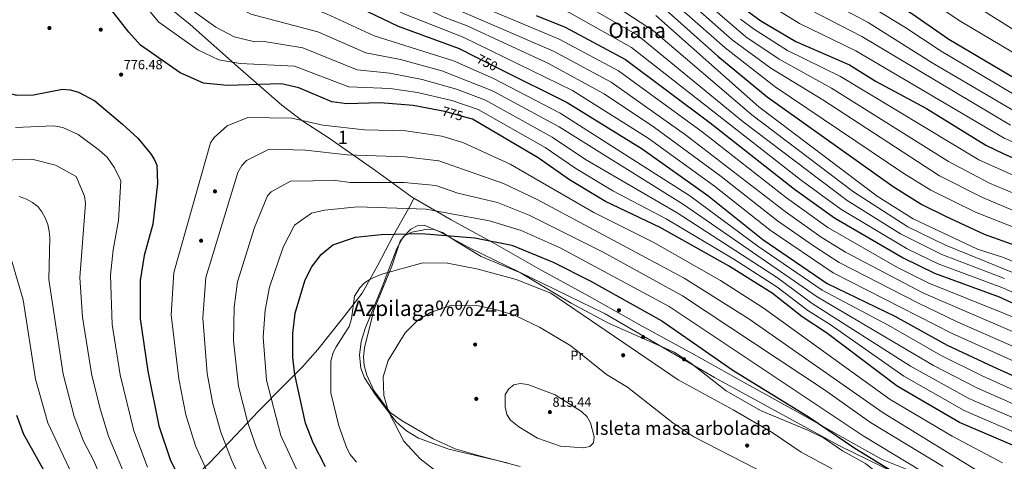
# Model space of a CAD drawing. Extents: x 600361 to 607230, y 752508 to 757237.
# Drawn here: x 606119 to 606858, y 756255 to 756587 of the extents above; entities that cross this region are included whole.
import ezdxf
from ezdxf.enums import TextEntityAlignment as Align

# ---------------------------------------------------------------- set-up
doc = ezdxf.new("R2010")
doc.units = 0
doc.header["$MEASUREMENT"] = 0
doc.linetypes.add('DGN Style 3', pattern=[108.861424, 77.75816, -31.103264])
doc.linetypes.add('DGN Style 5', pattern=[54.430712, 23.327448, -31.103264])
for name, color, linetype in [('Nivel 1', 7, 'Continuous'), ('Nivel 17', 7, 'Continuous'), ('Nivel 22', 7, 'Continuous'), ('Nivel 35', 7, 'Continuous'), ('Nivel 36', 7, 'Continuous'), ('Nivel 37', 7, 'Continuous'), ('Nivel 4', 7, 'Continuous'), ('Nivel 41', 7, 'Continuous'), ('Nivel 45', 7, 'Continuous'), ('Nivel 48', 7, 'Continuous'), ('Nivel 5', 7, 'Continuous'), ('Nivel 59', 7, 'Continuous'), ('Nivel 7', 7, 'Continuous')]:
    doc.layers.add(name, color=color, linetype=linetype)
doc.styles.add('Style-arial', font='arial.shx', dxfattribs={"bigfont": 'arialbig.shx'})
doc.styles.add('Style-ariali', font='ariali.shx', dxfattribs={"bigfont": 'arialibig.shx'})
doc.styles.add('Style-arialn', font='arialn.shx', dxfattribs={"bigfont": 'arialnbig.shx'})
doc.styles.add('Style-times', font='times.shx', dxfattribs={"bigfont": 'timesbig.shx'})

# ---------------------------------------------------------------- blocks, each defined once
blk = doc.blocks.new('5PATER')
at = {"layer": 'Nivel 7', "linetype": 'Continuous', "lineweight": 0}
h = blk.add_hatch(color=53, dxfattribs=at)
edge = h.paths.add_edge_path()
edge.add_ellipse((0, 0), major_axis=(-1.1, -1.11), ratio=0.999422, start_angle=0, end_angle=360)
blk = doc.blocks.new('5PERFI')
at = {"layer": 'Nivel 17', "linetype": 'Continuous', "lineweight": 0}
h = blk.add_hatch(color=7, dxfattribs=at)
edge = h.paths.add_edge_path()
edge.add_arc((0, 0), 1.56, 315, 675)

msp = doc.modelspace()

# ---------------------------------------------------------------- linework, layer by layer
at = {"layer": 'Nivel 1', "color": 7, "linetype": 'Continuous', "lineweight": 0}
for points in [[(606414.698, 756452.526, 792.949), (606413.752, 756453.074, 792.817), (606386.155, 756472.967, 787.775), (606351.181, 756497.673, 782.268), (606331.344, 756510.34, 780.106), (606315.446, 756522.251, 778.138), (606284.408, 756549.503, 771.257), (606246.754, 756582.966, 767.226), (606213.302, 756610.214, 767.981), (606170.183, 756645.193, 770.81), (606143.469, 756669.531, 772.723), (606123.116, 756687.784, 773.59), (606093.855, 756715.927, 774.461)], [(606414.698, 756452.526, 792.949), (606412.069, 756447.317, 794.309), (606399.037, 756424.305, 800.265), (606387.75, 756402.125, 803.835), (606375.903, 756381.194, 805.392), (606361.18, 756362.179, 804.219), (606342.697, 756338.821, 803.115), (606331.16, 756325.779, 801.169), (606317.482, 756312.27, 797.845), (606298.091, 756292.432, 792.308), (606280.911, 756274.463, 787.281), (606261.302, 756253.727, 781.056), (606237.559, 756231.555, 773.423), (606214.947, 756209.682, 765.69), (606192.028, 756186.018, 757.823), (606168.035, 756160.66, 749.654), (606145.22, 756134.459, 734.057), (606122.327, 756110.161, 719.672), (606101.243, 756088.223, 705.816)], [(606414.698, 756452.526, 792.949), (606442.616, 756436.358, 796.486), (606475.166, 756418.378, 800.298), (606510.133, 756398.37, 802.013), (606546.625, 756378.619, 802.343), (606585.533, 756356.712, 801.956), (606624.568, 756335.314, 801.199), (606662.077, 756314.294, 800.737), (606702.51, 756292.009, 800.274), (606740.147, 756270.736, 799.208), (606766.213, 756256.174, 798.536), (606792.527, 756245.676, 796.457)]]:
    msp.add_polyline3d(points, dxfattribs=at)
at = {"layer": 'Nivel 22', "color": 30, "linetype": 'DGN Style 5', "lineweight": 30, "flags": 128}
for points, elevation in [([(606461.072, 756558.584), (606479.476, 756549.415)], 750), ([(606453.949, 756513.108), (606437.942, 756517.683), (606434.049, 756518.398)], 775)]:
    msp.add_lwpolyline(points, dxfattribs=dict(at, elevation=elevation))
at = {"layer": 'Nivel 35', "color": 92, "linetype": 'DGN Style 3', "lineweight": 0}
for points in [[(606622.734, 756328.694, 802.14), (606610.167, 756336.97, 802.14), (606560.934, 756358.525, 802.952), (606532.797, 756373.669, 803.196), (606494.819, 756396.432, 804.298), (606465.217, 756408.641, 802.203), (606447.429, 756419.452, 801.746), (606436.276, 756426.73, 800.051), (606429.554, 756429.044, 800.193), (606424.555, 756429.305, 800.191), (606413.094, 756427.043, 800.556), (606407.628, 756424.284, 800.803), (606404.424, 756420.22, 801.126), (606398.245, 756401.49, 803.255), (606384.501, 756368.386, 805.997), (606377.646, 756340.105, 807.19), (606376.895, 756333.375, 807.818), (606377.398, 756326.773, 808.771), (606379.272, 756319.672, 809.542), (606384.605, 756307.94, 810.349), (606396.96, 756291.609, 810.182), (606405.917, 756285.221, 809.36), (606429.122, 756271.743, 808.788), (606445.787, 756264.333, 810.313), (606465.084, 756258.72, 811.736), (606494.612, 756251.044, 810.828)], [(606975.54, 756178.467, 780.907), (606954.554, 756181.982, 785.004), (606934.908, 756186.663, 788.1), (606907.205, 756192.916, 788.492), (606863.655, 756204.538, 793.967), (606836.688, 756213.668, 797.861), (606773.891, 756237.024, 800.146), (606753.797, 756253.224, 800.687), (606736.593, 756262.684, 800.7), (606722.346, 756272.48, 802.306), (606710.854, 756278.108, 803.032), (606675.034, 756293.043, 802.678), (606649.056, 756307.724, 802.708), (606622.734, 756328.694, 802.14)]]:
    msp.add_polyline3d(points, dxfattribs=at)
at = {"layer": 'Nivel 36', "color": 92, "linetype": 'Continuous', "lineweight": 0}
for points in [[(606484.831, 756253.791, 812.017), (606440.948, 756264.078, 810.911), (606418.207, 756272.174, 809.947), (606409.034, 756277.822, 809.542), (606401.516, 756284.549, 809.353), (606385.843, 756304.781, 808.852), (606377.687, 756317.531, 808.258), (606374.884, 756324.793, 807.92), (606373.829, 756334.603, 807.478), (606375.198, 756344.757, 807.025), (606378.168, 756354.647, 806.574), (606390.967, 756385.821, 805.364), (606401.842, 756414.71, 801.532), (606406.527, 756423.279, 800.612), (606412.408, 756429.313, 799.869), (606417.209, 756431.857, 799.409), (606422.306, 756432.312, 798.953), (606434.07, 756427.234, 798.603), (606456.438, 756415.105, 800.376), (606558.291, 756365.67, 803.19), (606640.331, 756317.762, 799.762), (606734.282, 756266.599, 799.782)], [(606822.828, 756226.641, 793.858), (606777.395, 756245.416, 800), (606776.791, 756245.666, 800.037), (606734.282, 756266.599, 799.782)]]:
    msp.add_polyline3d(points, dxfattribs=at)
at = {"layer": 'Nivel 4', "color": 30, "linetype": 'Continuous', "lineweight": 30, "flags": 128}
for points, elevation in [([(606112.975, 756825.138), (606127.976, 756807.306), (606218.957, 756711.29), (606274.393, 756656.82), (606314.301, 756625.769), (606323.869, 756619.777), (606402.883, 756581.733), (606448.572, 756564.812), (606461.072, 756558.584)], 750), ([(606602.957, 756731.147), (606618.545, 756722.558), (606629.249, 756714.866), (606673.297, 756671.964), (606743.696, 756618.749), (606788.625, 756591.18), (606816.308, 756572.006), (606876.821, 756536.029), (606892.655, 756528.821), (606942.466, 756512.789), (606963.125, 756507.176), (607005.75, 756499.599), (607090.738, 756473.023), (607156.365, 756442.97), (607170.438, 756438.316)], 650), ([(606353.089, 756524.819), (606328.265, 756535.398), (606315.346, 756538.27), (606274.492, 756537.043), (606256.848, 756539.005), (606239.164, 756546.765), (606209.562, 756567.484), (606200.62, 756577.161), (606168.355, 756618.838), (606132.936, 756669.801), (606099.952, 756705.076)], 775), ([(605987.732, 756676.214), (606000.273, 756665.692), (606017.612, 756647.698), (606042.371, 756613.75), (606073.345, 756562.187), (606086.443, 756547.536), (606097.25, 756538.689), (606109.161, 756531.895), (606116.343, 756529.949), (606129.051, 756530.034), (606150.767, 756534.261), (606156.757, 756533.9), (606163, 756532.105)], 775), ([(606569.19, 756680.713), (606665.89, 756592.435), (606675.216, 756585.656), (606701.542, 756570.184), (606741.75, 756552.628), (606761.712, 756540.21), (606799.493, 756519.844), (606844.086, 756492.369), (606857.637, 756485.861), (606898.837, 756467.47), (606925.732, 756460.848), (607008.292, 756429.004), (607067.247, 756410.75), (607097.216, 756405.6), (607120.435, 756398.869), (607161.424, 756378.376), (607171.434, 756374.655)], 675), ([(606539.394, 756637.49), (606558.069, 756627.225), (606601.88, 756595.739), (606642.942, 756559.257), (606679.846, 756528.659), (606774.646, 756461.162), (606796.081, 756447.708), (606813.78, 756439.023), (606842.737, 756425.419), (606866.532, 756416.944), (606902.99, 756401.399), (606922.763, 756395.032), (606935.782, 756389.034), (607023.368, 756361.261), (607062.777, 756346.65), (607102.675, 756336.981), (607143.997, 756322.176), (607172.358, 756315.551)], 700), ([(606506.584, 756589.801), (606528.179, 756580.924), (606573.571, 756556.697), (606637.245, 756509.02), (606700.403, 756459.318), (606730.464, 756437.744), (606782.059, 756407.717), (606805.621, 756396.088), (606854.204, 756378.496), (606872.114, 756370.128), (606889.74, 756364.049), (606924.394, 756347.684), (607003.158, 756315.652), (607085.671, 756288.165), (607141.905, 756274.624), (607170.712, 756270.182), (607173.07, 756270.079)], 725), ([(606479.476, 756549.415), (606529.767, 756524.358), (606585.97, 756489.442), (606635.326, 756454.424), (606676.715, 756421.375), (606724.949, 756388.472), (606775.903, 756363.78), (606815.024, 756342.083), (606849.825, 756325.817), (606957.761, 756277.042), (607026.205, 756248.028), (607066.956, 756232.42), (607087.14, 756227.13), (607127.978, 756219.706), (607164.539, 756210.815), (607174.018, 756209.425)], 750), ([(606163, 756532.105), (606175.265, 756525.549), (606195.991, 756508.119), (606207.547, 756497.654), (606216.954, 756486.171), (606219.783, 756481.85), (606221.766, 756477.228), (606222.32, 756463.409), (606218.749, 756433.015), (606212.098, 756409.374), (606209.183, 756390.798), (606209.125, 756361.925), (606214.83, 756322.705), (606223.24, 756281.566), (606231.785, 756256.15), (606247.888, 756223.234)], 775), ([(606434.049, 756518.398), (606414.164, 756522.051), (606389.392, 756524.06), (606364.472, 756523.44), (606353.089, 756524.819)], 775), ([(606917.427, 756244.194), (606824.282, 756283.911), (606777.654, 756311.221), (606724.571, 756351.434), (606706.231, 756363.358), (606683.754, 756381.151), (606650.88, 756401.792), (606599.492, 756430.47), (606558.643, 756450.114), (606531.405, 756466.364), (606508.129, 756482.878), (606458.769, 756511.73), (606453.949, 756513.108)], 775), ([(606348.241, 756250.745), (606339.118, 756268.831), (606333.402, 756283.437), (606325.237, 756320.132), (606323.722, 756332.797), (606323.788, 756350.987), (606325.472, 756366.229), (606332.935, 756390.355), (606337.786, 756400.779), (606345.049, 756410.281), (606353.729, 756417.405), (606370.915, 756423.187), (606390.159, 756425.302), (606420.302, 756425.854), (606460.527, 756422.653), (606488.359, 756417.124), (606519.369, 756404.412), (606547.018, 756390.493), (606600.782, 756360.372), (606654.19, 756323.389), (606711.505, 756288.031), (606745.655, 756264.839), (606802.621, 756229.98)], 800), ([(606116.366, 756289.532), (606121.633, 756275.213), (606140.286, 756241.617)], 750)]:
    msp.add_lwpolyline(points, dxfattribs=dict(at, elevation=elevation))
at = {"layer": 'Nivel 5', "color": 30, "linetype": 'Continuous', "lineweight": 0, "flags": 128}
for points, elevation in [([(606113.802, 757034.588), (606119.512, 756987.783), (606126.797, 756962.122), (606131.964, 756952.712), (606158.123, 756912.902), (606196.119, 756867.761), (606253.262, 756808.592), (606290.1, 756756.726), (606312.908, 756730.956), (606329.154, 756720.228), (606369.417, 756700.2), (606388.615, 756686.145), (606405.922, 756670.66), (606425.128, 756658.539), (606464.766, 756641.012), (606510.929, 756626.189), (606548.775, 756608.185), (606594.5, 756578.22), (606668.495, 756515.029), (606744.677, 756457.295), (606785.499, 756430.863), (606813.845, 756417.16), (606933.126, 756368.705)], 710), ([(606116.232, 756959.517), (606122.343, 756947.885), (606149.942, 756907.818), (606164.986, 756889.477), (606206.592, 756843.036), (606248.628, 756801.714), (606264.236, 756777.551), (606280.155, 756757.252), (606290.605, 756744.609), (606308.045, 756727.212), (606324.881, 756715.335), (606363.745, 756693.012), (606383.222, 756678.658), (606398.768, 756665.345), (606420.521, 756651.024), (606461.335, 756631.082), (606505.984, 756615.497), (606535.487, 756602.285), (606582.553, 756574.838), (606662.007, 756509.933), (606739.939, 756450.778), (606780.118, 756425.611), (606811.103, 756410.136), (606858.062, 756392.254)], 715), ([(606112.722, 756943.059), (606141.762, 756902.734), (606157.906, 756882.889), (606199.291, 756836.55), (606243.995, 756794.836), (606257.373, 756772.93), (606273.539, 756753.352), (606284.624, 756740.769), (606303.182, 756723.468), (606320.608, 756710.442), (606358.073, 756685.824), (606407.104, 756648.769), (606418.064, 756642.233), (606455.592, 756622.102), (606501.039, 756604.805), (606531.833, 756591.604), (606578.062, 756565.767), (606705.679, 756465.723), (606735.201, 756444.261), (606785.035, 756414.493), (606808.362, 756403.112), (606856.133, 756385.375), (606927.304, 756354.691)], 720), ([(606092.93, 756931.75), (606124.17, 756889.862), (606151.235, 756857.105), (606182.626, 756821.882), (606229.465, 756778.761), (606241.135, 756760.138), (606265.867, 756732.368), (606307.947, 756695.803), (606349.901, 756664.472), (606397.753, 756631.627), (606415.116, 756621.727), (606446.082, 756604.761), (606523.893, 756571.904), (606568.207, 756548.118), (606631.067, 756502.211), (606694.42, 756452.723), (606725.496, 756430.525), (606777.836, 756400.379), (606801.426, 756388.656), (606885.402, 756354.755)], 730), ([(606110.072, 756887.863), (606155.649, 756833.017), (606178.187, 756808.73), (606219.568, 756769.564), (606230.9, 756752.875), (606256.814, 756724.47), (606299.558, 756686.057), (606343.393, 756653.298), (606391.67, 756622.699), (606441.143, 756596.833), (606519.607, 756562.884), (606562.844, 756539.539), (606618.674, 756499.991), (606693.365, 756442.39), (606720.529, 756423.306), (606738.629, 756411.998), (606797.231, 756381.224), (606994.206, 756296.304), (607078.185, 756265.867), (607165.278, 756247.156), (607173.441, 756246.329)], 735), ([(606100.046, 756880.67), (606146.424, 756824.446), (606169.474, 756799.786), (606209.671, 756760.368), (606220.665, 756745.612), (606247.761, 756716.572), (606291.169, 756676.311), (606335.108, 756643.237), (606385.588, 756613.771), (606436.204, 756588.905), (606454.632, 756581.854), (606515.321, 756553.864), (606557.481, 756530.96), (606595.418, 756505.554), (606645.523, 756468.84), (606687.815, 756435.385), (606715.562, 756416.087), (606734.069, 756404.156), (606793.036, 756373.792), (606822.545, 756359.599), (606966.645, 756296.256), (607034.063, 756269.388), (607074.442, 756254.718)], 740), ([(606090.02, 756873.477), (606137.2, 756815.876), (606199.775, 756751.172), (606232.237, 756715.188), (606282.781, 756666.565), (606326.823, 756633.176), (606379.506, 756604.844), (606407.148, 756591.054), (606451.602, 756573.333), (606533.86, 756533.316), (606590.694, 756497.498), (606640.424, 756461.632), (606682.265, 756428.38), (606729.509, 756396.314), (606818.784, 756350.841), (606962.203, 756286.649), (607030.134, 756258.708), (607070.699, 756243.569), (607166.772, 756222.644), (607173.826, 756221.693)], 745), ([(607174.23, 756195.886), (607156.803, 756199.661), (607124.224, 756210.364), (607073.441, 756220.647), (607022.945, 756238.767), (606958.288, 756266.166), (606841.306, 756318.995), (606809.972, 756334.491), (606771.221, 756356.978), (606721.205, 756383.449), (606673.041, 756416.52), (606621.984, 756454.159), (606524.515, 756516.463), (606474.553, 756542.265), (606444.478, 756555.747), (606384.95, 756574.461), (606349.001, 756591.03), (606303.185, 756608.188), (606264.583, 756636.496), (606226.846, 756675.102), (606097.308, 756813.272)], 755), ([(606078.152, 756804.987), (606128.002, 756755.675), (606175.55, 756704.173), (606214.036, 756659.147), (606250.827, 756619.243), (606279.242, 756598.059), (606292.188, 756590.671), (606342.619, 756577.509), (606378.499, 756561.664), (606404.54, 756556.629), (606435.624, 756548.209), (606473.684, 756533.098), (606523.66, 756506.182), (606617.214, 756447.796), (606717.461, 756378.426), (606804.92, 756326.899), (606837.331, 756310.084), (606931.542, 756268.459), (606954.212, 756257.242), (607019.686, 756229.508), (607068.531, 756211.861), (607095.013, 756204.643), (607141.322, 756189.419), (607174.435, 756182.804)], 760), ([(606787.447, 756326.423), (606713.717, 756373.403), (606687.739, 756392.574), (606612.44, 756441.425), (606543.522, 756481.638), (606518.483, 756498.414), (606468.339, 756526.161), (606446.7, 756534.45), (606420.904, 756541.755), (606396.663, 756546.434), (606372.099, 756548.894), (606331.406, 756565.325), (606300.763, 756570.331), (606294.242, 756570.136), (606279.828, 756573.71), (606265.882, 756580.961), (606237.072, 756601.99), (606199.061, 756645.296), (606161.503, 756692.505), (606113.587, 756745.097)], 765), ([(606113.122, 756717.537), (606147.46, 756680.831), (606184.066, 756631.419), (606223.317, 756584.737), (606252.523, 756563.863), (606268.338, 756556.357), (606284.367, 756553.589), (606324.985, 756551.692), (606365.739, 756536.164), (606396.863, 756534.957), (606417.534, 756531.903), (606443.125, 756525.874), (606462.995, 756519.224), (606513.306, 756490.646), (606536.173, 756474.796), (606564.108, 756457.979), (606604.127, 756437.056), (606654.802, 756406.702), (606687.302, 756385.814), (606710.377, 756368.095), (606727.346, 756357.533), (606782.55, 756318.822), (606827.865, 756293.004), (606922.132, 756252.282)], 770), ([(606709.282, 756677.084), (606865.234, 756578.871)], 640), ([(606569.767, 756654.729), (606663.904, 756573.734), (606688.936, 756556.782), (606728.358, 756535.094), (606816.007, 756479.973), (606846.969, 756463.883), (606889.607, 756445.699)], 685), ([(606726.809, 756615.427), (606783.242, 756580.986), (606810.67, 756562.799), (606872.076, 756526.431)], 655), ([(606607.357, 756601.765), (606648.34, 756565.304), (606686.018, 756536.163), (606782.592, 756471.058), (606802.723, 756458.463), (606836.302, 756441.905), (606940.303, 756400.877)], 695), ([(606612.834, 756607.791), (606653.738, 756571.351), (606682.633, 756550.082), (606721.663, 756526.327), (606809.365, 756469.218), (606841.635, 756452.894), (606884.992, 756434.814)], 690), ([(606796.337, 756604.683), (606825.417, 756585.14), (606886.865, 756548.593)], 645), ([(606682.809, 756596.887), (606704.279, 756583.597), (606746.4, 756563.237), (606857.844, 756497.637), (606898.854, 756479.772)], 670), ([(606711.789, 756594.207), (606751.051, 756573.846), (606862.588, 756507.235)], 665), ([(606732.332, 756596.921), (606755.702, 756584.455), (606803.932, 756554.186), (606867.332, 756516.833)], 660), ([(606596.403, 756589.713), (606673.674, 756521.155), (606762.469, 756453.93), (606789.44, 756436.953), (606837.931, 756414.146), (606857.307, 756407.942), (606883.698, 756396.917)], 705), ([(606659.918, 756587.003), (606669.56, 756579.695), (606695.239, 756563.483), (606735.054, 756543.861), (606838.748, 756481.359), (606894.222, 756456.584)], 680), ([(606281.872, 756198.136), (606250.805, 756266.473), (606243.549, 756289.851), (606238.21, 756316.885), (606232.549, 756364.813), (606234.5, 756396.804), (606261.891, 756493.949), (606264.685, 756498.093), (606274.456, 756506.887), (606290.149, 756513.116), (606323.127, 756512.635), (606346.374, 756507.445), (606377.546, 756503.931), (606408.624, 756503.059), (606435.626, 756499.035), (606451.511, 756494.336), (606487.086, 756477.961), (606549.675, 756441.705), (606594.231, 756419.542), (606644.955, 756390.627), (606676.94, 756370.037), (606772.391, 756301.387), (606818.792, 756273.833), (606856.704, 756253.83)], 780), ([(606184.306, 756483.214), (606178.528, 756488.446), (606162.628, 756500.22), (606151.186, 756505.605), (606144.199, 756506.801), (606115.563, 756505.626)], 770), ([(606214.729, 756250.513), (606204.374, 756277.672), (606194.117, 756319.705), (606188.254, 756357.607), (606186.914, 756394.567), (606188.926, 756413.721), (606193.048, 756435.793), (606194.613, 756465.605), (606190.001, 756475.177), (606184.306, 756483.214)], 770), ([(606846.97, 756242.337), (606767.025, 756291.412), (606666.111, 756361.909), (606617.741, 756392.532), (606507.253, 756451.585), (606482, 756463.483), (606433.392, 756480.663), (606408.068, 756483.663), (606364.708, 756485.005), (606333.339, 756488.677), (606306.044, 756489.188), (606288.916, 756480.719), (606285.439, 756477.069), (606282.452, 756471.683), (606258.444, 756392.908), (606256.257, 756362.707), (606259.588, 756320.863), (606263.858, 756298.136), (606269.825, 756276.796), (606277.806, 756256.04), (606294.908, 756218.748)], 785), ([(606099.795, 756480.729), (606127.94, 756481.807), (606145.616, 756477.311), (606161.065, 756468.774), (606167.46, 756453.983), (606168.122, 756448.541), (606163.809, 756393.006), (606165.906, 756363.187), (606172.833, 756319.412), (606179.365, 756293.429), (606185.509, 756273.778), (606226.678, 756175.102)], 765), ([(606812.042, 756251.009), (606757.457, 756284.146), (606723.069, 756308.519), (606616.305, 756379.146), (606556.684, 756411.948), (606501.295, 756439.857), (606477.378, 756449.206), (606447.6, 756456.26), (606431.075, 756462.1), (606407.512, 756464.267), (606366.777, 756464.399), (606356.204, 756465.86), (606321.939, 756465.26), (606307.516, 756457.27), (606304.867, 756454.187), (606295.088, 756430.52), (606282.393, 756389.615), (606279.792, 756370.545), (606279.362, 756345.465), (606283.077, 756311.363), (606289.931, 756283.89), (606296.422, 756264.962), (606310.985, 756233.089)], 790), ([(606187.587, 756224.223), (606174.032, 756255.696), (606166.644, 756269.884), (606159.538, 756288.57), (606151.328, 756320.408), (606140.704, 756391.445), (606141.289, 756422.664), (606140.789, 756427.664), (606139.789, 756432.664), (606137.789, 756437.664), (606135.289, 756442.164), (606132.289, 756446.164), (606128.289, 756449.164), (606123.789, 756451.664), (606118.289, 756453.664)], 760), ([(606806.953, 756240.766), (606752.054, 756274.115), (606606.435, 756371.092), (606524.647, 756415.089), (606495.337, 756428.129), (606471.445, 756435.459), (606423.83, 756444.219), (606372.407, 756445.999), (606347.607, 756443.599), (606337.834, 756441.332), (606324.958, 756432.234), (606316.437, 756415.649), (606306.17, 756385.598), (606302.987, 756368.363), (606301.575, 756348.226), (606304.157, 756315.747), (606314.836, 756274.386), (606329.709, 756241.845)], 795), ([(606171.39, 756216.576), (606139.749, 756283.726), (606130.623, 756316.466), (606121.369, 756376.115), (606112.789, 756405.164)], 755), ([(606728.708, 756249.112), (606705.364, 756261.762), (606683.701, 756276.516), (606654.412, 756293.617), (606613.154, 756316), (606517.519, 756381.217), (606491.56, 756391.308), (606462.998, 756399.279), (606439.99, 756403.798), (606421.328, 756404.055), (606390.519, 756395.47), (606382.482, 756392.025), (606377.602, 756388.82), (606374.115, 756385.253), (606370.143, 756378.97), (606367.929, 756361.873), (606365.999, 756356.003), (606356.464, 756340.902), (606354.157, 756336.479), (606352.25, 756330.134), (606352.363, 756306.342), (606358.3, 756281.483), (606364.411, 756264.719), (606366.945, 756259.966), (606371.545, 756254.303)], 805), ([(606681.049, 756244.42), (606624.89, 756273.272), (606609.005, 756283.667), (606575.005, 756310.64), (606559.324, 756320.18), (606532.615, 756341.521), (606509.056, 756355.748), (606490.73, 756364.273), (606478.053, 756368.442), (606461.974, 756371.854), (606443.01, 756372.136), (606427.266, 756366.562), (606417.308, 756360.573), (606408.232, 756351.392), (606395.484, 756330.684), (606391.608, 756318.307), (606392.151, 756304.379), (606395.671, 756292.265), (606407.143, 756269.964), (606419.352, 756256.788), (606429.391, 756249.029)], 810), ([(606950.136, 756248.318), (606926.837, 756260.37), (606831.449, 756302.098), (606787.447, 756326.423)], 765), ([(606493.371, 756280.893), (606507.403, 756272.265), (606524.886, 756266.366), (606542.01, 756264.982), (606546.897, 756265.897), (606549.513, 756268.851), (606550.127, 756273.386), (606547.2, 756283.825), (606544.699, 756288.186), (606540.502, 756292.221), (606520.709, 756304.93), (606500.167, 756312.61), (606494.576, 756313.284), (606489.678, 756312.426), (606485.857, 756309.369), (606483.293, 756304.996), (606483.313, 756295.905), (606484.518, 756290.117), (606487.316, 756285.869), (606493.371, 756280.893)], 815)]:
    msp.add_lwpolyline(points, dxfattribs=dict(at, elevation=elevation))
at = {"layer": 'Nivel 59', "color": 7, "linetype": 'Continuous', "lineweight": 0}
msp.add_polyline3d([(606753.797, 756253.224, 800.687), (606736.593, 756262.684, 800.7), (606722.346, 756272.48, 802.306), (606710.854, 756278.108, 803.032), (606675.034, 756293.043, 802.678), (606649.056, 756307.724, 802.708), (606622.734, 756328.694, 802.14), (606610.167, 756336.97, 802.14), (606560.934, 756358.525, 802.952), (606532.797, 756373.669, 803.196), (606494.819, 756396.432, 804.298), (606465.217, 756408.641, 802.203), (606447.429, 756419.452, 801.746), (606436.276, 756426.73, 800.051), (606429.554, 756429.044, 800.193), (606424.555, 756429.305, 800.191), (606413.094, 756427.043, 800.556), (606407.628, 756424.284, 800.803), (606404.424, 756420.22, 801.126), (606398.245, 756401.49, 803.255), (606384.501, 756368.386, 805.997), (606377.646, 756340.105, 807.19), (606376.895, 756333.375, 807.818), (606377.398, 756326.773, 808.771), (606379.272, 756319.672, 809.542), (606384.605, 756307.94, 810.349), (606396.96, 756291.609, 810.182), (606405.917, 756285.221, 809.36), (606429.122, 756271.743, 808.788), (606445.787, 756264.333, 810.313), (606465.084, 756258.72, 811.736), (606494.612, 756251.044, 810.828)], dxfattribs=at)

# ---------------------------------------------------------------- block references
at = {"layer": 'Nivel 17', "color": 7, "linetype": 'Continuous', "lineweight": 0}
for p in [(606141.084, 756580.289, 776.586), (606179.626, 756579.071, 775.896), (606265.358, 756457.594, 781.351), (606254.961, 756420.542, 782.324), (606568.694, 756368.355, 801.203), (606586.844, 756348.19, 802.724), (606460.683, 756342.578, 812.681), (606571.818, 756334.549, 806.638), (606617.496, 756331.553, 801.852), (606461.54, 756301.787, 813.756), (606664.92, 756266.712, 807.632)]:
    msp.add_blockref('5PERFI', p, dxfattribs=at)
at = {"layer": 'Nivel 7', "color": 53, "linetype": 'Continuous', "lineweight": 0}
for p in [(606194.905, 756545.308, 776.477), (606516.787, 756291.829, 815.444)]:
    msp.add_blockref('5PATER', p, dxfattribs=at)

# ---------------------------------------------------------------- texts
at = {"layer": 'Nivel 37', "color": 92, "linetype": 'Continuous', "lineweight": 0, "style": 'Style-arialn'}
msp.add_text('Pr', height=7, dxfattribs=at).set_placement((606536.99, 756334.376, 811.955), align=Align.MIDDLE_CENTER)
at = {"layer": 'Nivel 41', "color": 7, "linetype": 'Continuous', "lineweight": 0, "style": 'Style-arial'}
for s, p in [('776.48', (606196.89, 756549.308, 776.477)), ('815.44', (606518.772, 756295.829, 815.444))]:
    msp.add_text(s, height=7, dxfattribs=at).set_placement(p)
at = {"layer": 'Nivel 41', "color": 7, "linetype": 'Continuous', "lineweight": 0, "style": 'Style-ariali'}
for s, rotation, p in [('750', 333.516015, (606469.701, 756554.285, 750)), ('775', 344.048427, (606443.738, 756516.027, 775))]:
    msp.add_text(s, height=7, rotation=rotation, dxfattribs=at).set_placement(p, align=Align.MIDDLE_CENTER)
at = {"layer": 'Nivel 45', "color": 7, "linetype": 'Continuous', "lineweight": 0, "style": 'Style-times'}
for s, p in [('Oiana', (606582.287, 756578.554, 725.949)), ('Azpilaga%%241a', (606431.601, 756369.786, 807.787))]:
    msp.add_text(s, height=11.5, dxfattribs=at).set_placement(p, align=Align.MIDDLE_CENTER)
at = {"layer": 'Nivel 48', "color": 92, "linetype": 'Continuous', "lineweight": 0, "style": 'Style-arialn'}
msp.add_text('1', height=10, dxfattribs=at).set_placement((606361.422, 756498.121, 783.156), align=Align.MIDDLE_CENTER)
at = {"layer": 'Nivel 48', "color": 6, "linetype": 'Continuous', "lineweight": 0, "style": 'Style-arialn'}
msp.add_text('Isleta masa arbolada', height=10, dxfattribs=at).set_placement((606616.665, 756279.741, 813.71), align=Align.MIDDLE_CENTER)

doc.saveas('drawing.dxf')
